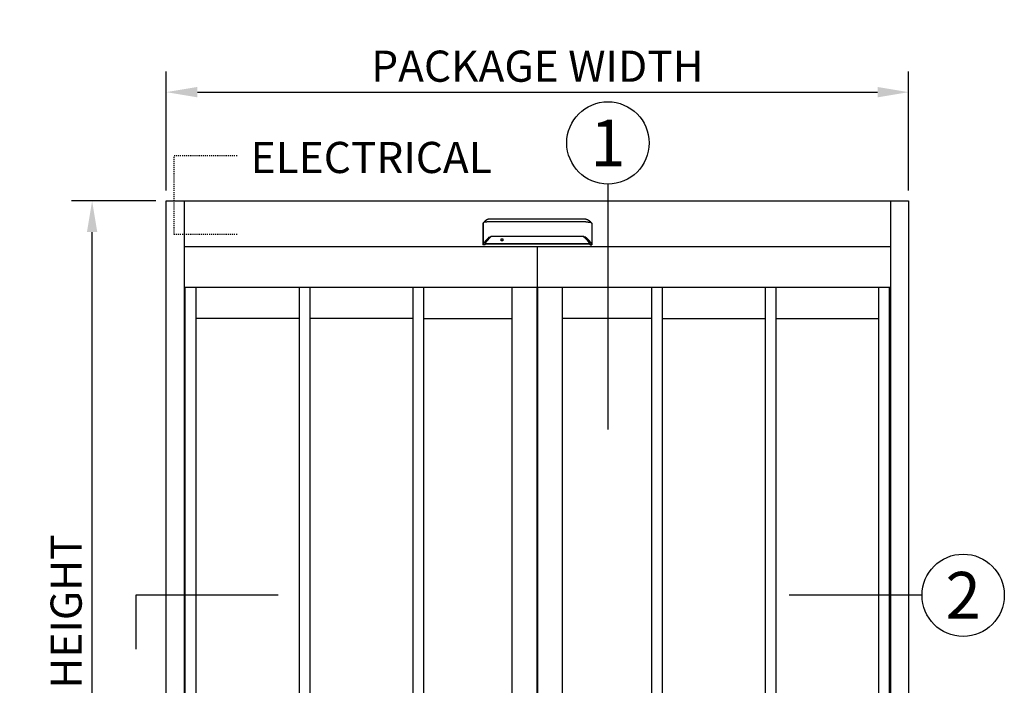
# Model space of a CAD drawing. Units: inches. Extents: x 672 to 1266, y 654 to 1284.
# Drawn here: x 686 to 781, y 1214 to 1278 of the extents above; entities that cross this region are included whole.
import ezdxf
from ezdxf.enums import TextEntityAlignment as Align

# ---------------------------------------------------------------- set-up
doc = ezdxf.new("R2010")
doc.units = ezdxf.units.IN
doc.header["$LTSCALE"] = 0.5
doc.header["$MEASUREMENT"] = 0
doc.header["$PDMODE"] = 2
doc.header["$PDSIZE"] = -2
doc.linetypes.add('HIDDEN2', pattern=[0.1875, 0.125, -0.0625])
doc.layers.get('0').update_dxf_attribs({"linetype": 'CONTINUOUS'})
doc.layers.get('DEFPOINTS').update_dxf_attribs({"linetype": 'CONTINUOUS'})
for name, color, linetype in [('G-DETL-DIMS', 31, 'CONTINUOUS'), ('G-DETL-FINE', 32, 'CONTINUOUS'), ('G-DETL-HIDN', 32, 'HIDDEN2'), ('G-DETL-TEXT', 31, 'CONTINUOUS'), ('SA_FRAME', 32, 'CONTINUOUS')]:
    doc.layers.add(name, color=color, linetype=linetype)
doc.styles.add('ROMAND200', font='ROMAND.SHX', dxfattribs={"height": 0.125})
doc.styles.add('ROMANS', font='romans')
doc.styles.get("Standard").update_dxf_attribs({"font": 'romans.shx'})
doc.dimstyles.new('DIM32', dxfattribs={"dimscale": 32, "dimtxt": 0.09375, "dimasz": 0.09375, "dimexe": 0.0625, "dimexo": 0.03125, "dimgap": 0.03125, "dimtad": 1, "dimdec": 3, "dimzin": 4, "dimdsep": 46, "dimlunit": 5, "dimtxsty": 'Standard', "dimcen": -0.0625, "dimadec": 0, "dimazin": 0, "dimtfac": 1, "dimtdec": 3, "dimtofl": 0, "dimtmove": 0, "dimatfit": 3, "dimfxl": 0.06, "dimfrac": 2, "dimtolj": 1, "dimtzin": 4, "dimarcsym": 0})

# ---------------------------------------------------------------- blocks, each defined once
blk = doc.blocks.new('*D107')
at = {"layer": 'DEFPOINTS', "color": 0, "transparency": 16777216}
for p in [(771.616, 1270.668), (700.116, 1260.197), (771.616, 1260.197)]:
    blk.add_point(p, dxfattribs=at)
at = {"layer": 'G-DETL-TEXT', "color": 0, "lineweight": -2, "transparency": 16777216}
for p, q in [((700.116, 1261.197), (700.116, 1272.668)), ((771.616, 1261.197), (771.616, 1272.668)), ((703.116, 1270.668), (768.616, 1270.668))]:
    blk.add_line(p, q, dxfattribs=at)
at = {"layer": 'G-DETL-TEXT', "color": 0, "transparency": 16777216}
for points in [[(703.116, 1271.168), (703.116, 1270.168), (700.116, 1270.668)], [(768.616, 1271.168), (768.616, 1270.168), (771.616, 1270.668)]]:
    blk.add_solid(points, dxfattribs=at)
at = {"layer": 'G-DETL-TEXT', "color": 0, "transparency": 16777216, "insert": (735.866, 1273.168), "char_height": 3, "attachment_point": 5}
blk.add_mtext('\\A1;PACKAGE WIDTH', dxfattribs=at)
blk = doc.blocks.new('*D109')
at = {"layer": 'DEFPOINTS', "color": 0, "transparency": 16777216}
for p in [(692.981, 1260.197), (700.116, 1260.197), (700.116, 1168.197)]:
    blk.add_point(p, dxfattribs=at)
at = {"layer": 'G-DETL-DIMS', "color": 0, "lineweight": -2, "transparency": 16777216}
for p, q in [((699.116, 1260.197), (690.981, 1260.197)), ((692.981, 1171.197), (692.981, 1257.197)), ((699.116, 1168.197), (690.981, 1168.197))]:
    blk.add_line(p, q, dxfattribs=at)
at = {"layer": 'G-DETL-DIMS', "color": 0, "transparency": 16777216}
for points in [[(692.481, 1257.197), (693.481, 1257.197), (692.981, 1260.197)], [(692.481, 1171.197), (693.481, 1171.197), (692.981, 1168.197)]]:
    blk.add_solid(points, dxfattribs=at)
at = {"layer": 'G-DETL-DIMS', "color": 0, "transparency": 16777216, "insert": (690.481, 1211.197), "char_height": 3, "attachment_point": 5, "rotation": 90}
blk.add_mtext('\\A1;PACKAGE HEIGHT', dxfattribs=at)
blk = doc.blocks.new('XZONE_E')
for p, q in [((56.281, 134.948), (56.291, 134.975)), ((66.774, 134.948), (66.764, 134.975))]:
    blk.add_line(p, q)
for points in [[(56.281, 134.948), (56.281, 134.948), (56.281, 134.948), (56.281, 134.947), (56.281, 134.947), (56.28, 134.947), (56.28, 134.947), (56.28, 134.946), (56.28, 134.946), (56.28, 134.946), (56.28, 134.945)], [(56.28, 134.945), (56.28, 132.923)], [(56.307, 134.995), (56.304, 134.993), (56.302, 134.991), (56.3, 134.99), (56.299, 134.988), (56.297, 134.986), (56.295, 134.984), (56.294, 134.982), (56.293, 134.98), (56.292, 134.977), (56.291, 134.975)], [(56.304, 134.989), (56.304, 134.99), (56.304, 134.99), (56.304, 134.991), (56.304, 134.992), (56.304, 134.992), (56.305, 134.993), (56.305, 134.994), (56.306, 134.994), (56.306, 134.995), (56.307, 134.995)], [(56.304, 134.989), (56.304, 132.985)], [(56.381, 135.053), (56.307, 134.995)], [(56.54, 135.221), (56.54, 135.221), (56.54, 135.221), (56.54, 135.221), (56.54, 135.221), (56.54, 135.221), (56.54, 135.221), (56.54, 135.22), (56.54, 135.22), (56.539, 135.22), (56.539, 135.22), (56.539, 135.22), (56.539, 135.22), (56.539, 135.22), (56.539, 135.22), (56.539, 135.22), (56.539, 135.22), (56.539, 135.22), (56.539, 135.22), (56.539, 135.22), (56.539, 135.22), (56.539, 135.22), (56.539, 135.22), (56.539, 135.22), (56.539, 135.22), (56.539, 135.22), (56.538, 135.219), (56.538, 135.219), (56.538, 135.219), (56.538, 135.219), (56.537, 135.219), (56.537, 135.218), (56.537, 135.218), (56.537, 135.218), (56.536, 135.218), (56.536, 135.218), (56.536, 135.218), (56.536, 135.218), (56.536, 135.217), (56.536, 135.217), (56.536, 135.217), (56.536, 135.217), (56.536, 135.217), (56.535, 135.217), (56.535, 135.217), (56.535, 135.217), (56.535, 135.217), (56.534, 135.216), (56.534, 135.216), (56.534, 135.216), (56.533, 135.215), (56.533, 135.215), (56.532, 135.215), (56.532, 135.214), (56.532, 135.214), (56.531, 135.214), (56.531, 135.214), (56.531, 135.213), (56.53, 135.213), (56.53, 135.213), (56.53, 135.213), (56.53, 135.212), (56.529, 135.212), (56.529, 135.212), (56.529, 135.212), (56.528, 135.211), (56.528, 135.211), (56.527, 135.211), (56.527, 135.21), (56.526, 135.21), (56.525, 135.209), (56.525, 135.209), (56.524, 135.208), (56.524, 135.208), (56.523, 135.207), (56.523, 135.207), (56.522, 135.206), (56.521, 135.206), (56.52, 135.205), (56.52, 135.205), (56.519, 135.204), (56.518, 135.203), (56.518, 135.203), (56.517, 135.202), (56.516, 135.202), (56.515, 135.201), (56.515, 135.2), (56.514, 135.2), (56.513, 135.199), (56.512, 135.198), (56.512, 135.198), (56.511, 135.197), (56.51, 135.197), (56.51, 135.196), (56.509, 135.195), (56.508, 135.195), (56.507, 135.194), (56.507, 135.193), (56.506, 135.193), (56.505, 135.192), (56.504, 135.192), (56.503, 135.191), (56.503, 135.19), (56.502, 135.19), (56.501, 135.189), (56.5, 135.188), (56.498, 135.186), (56.495, 135.184), (56.493, 135.182), (56.49, 135.18), (56.488, 135.177), (56.485, 135.175), (56.482, 135.172), (56.48, 135.17), (56.477, 135.168), (56.474, 135.165), (56.472, 135.163), (56.47, 135.161), (56.469, 135.16), (56.467, 135.158), (56.465, 135.156), (56.463, 135.154), (56.461, 135.152), (56.459, 135.15), (56.457, 135.148), (56.455, 135.146), (56.451, 135.142), (56.446, 135.138), (56.442, 135.133), (56.438, 135.129), (56.434, 135.125), (56.43, 135.12), (56.426, 135.116), (56.422, 135.111), (56.418, 135.106), (56.413, 135.102), (56.411, 135.099), (56.409, 135.096), (56.406, 135.093), (56.404, 135.09), (56.402, 135.087), (56.399, 135.084), (56.397, 135.082), (56.395, 135.079), (56.392, 135.076), (56.39, 135.073), (56.388, 135.07), (56.386, 135.067), (56.383, 135.064), (56.381, 135.061), (56.379, 135.058), (56.377, 135.055), (56.375, 135.052), (56.373, 135.049), (56.37, 135.046), (56.368, 135.043)], [(56.866, 135.096), (56.866, 135.096), (56.866, 135.096), (56.866, 135.096), (56.866, 135.096), (56.866, 135.096), (56.866, 135.096), (56.866, 135.096), (56.866, 135.096), (56.865, 135.096), (56.865, 135.096), (56.865, 135.096), (56.865, 135.096), (56.865, 135.096), (56.865, 135.096), (56.865, 135.096), (56.864, 135.096), (56.864, 135.096), (56.863, 135.096), (56.863, 135.096), (56.863, 135.096), (56.862, 135.096), (56.862, 135.096), (56.862, 135.096), (56.861, 135.096), (56.861, 135.096), (56.859, 135.096), (56.857, 135.096), (56.855, 135.096), (56.853, 135.096), (56.851, 135.096), (56.849, 135.096), (56.847, 135.096), (56.845, 135.096), (56.843, 135.096), (56.841, 135.096), (56.835, 135.096), (56.83, 135.096), (56.824, 135.096), (56.819, 135.095), (56.813, 135.095), (56.808, 135.095), (56.803, 135.095), (56.797, 135.095), (56.792, 135.095), (56.786, 135.095), (56.77, 135.095), (56.754, 135.095), (56.738, 135.094), (56.722, 135.094), (56.706, 135.093), (56.69, 135.093), (56.675, 135.092), (56.659, 135.091), (56.644, 135.091), (56.63, 135.09), (56.601, 135.088), (56.574, 135.086), (56.548, 135.084), (56.524, 135.082), (56.501, 135.08), (56.48, 135.077), (56.46, 135.075), (56.443, 135.072), (56.427, 135.069), (56.414, 135.066), (56.41, 135.065), (56.405, 135.064), (56.402, 135.063), (56.398, 135.062), (56.395, 135.06), (56.392, 135.059), (56.389, 135.058), (56.386, 135.056), (56.384, 135.055), (56.381, 135.053)], [(56.381, 135.053), (56.381, 135.053)], [(56.866, 135.358), (56.866, 135.358), (56.866, 135.358), (56.866, 135.358), (56.866, 135.358), (56.865, 135.358), (56.865, 135.358), (56.865, 135.358), (56.865, 135.358), (56.865, 135.358), (56.864, 135.358), (56.864, 135.358), (56.864, 135.358), (56.864, 135.358), (56.864, 135.358), (56.864, 135.358), (56.864, 135.358), (56.864, 135.358), (56.864, 135.358), (56.864, 135.358), (56.864, 135.358), (56.863, 135.358), (56.863, 135.358), (56.863, 135.358), (56.863, 135.358), (56.863, 135.358), (56.863, 135.358), (56.863, 135.358), (56.863, 135.358), (56.863, 135.358), (56.863, 135.358), (56.862, 135.358), (56.862, 135.358), (56.862, 135.358), (56.862, 135.358), (56.861, 135.358), (56.861, 135.358), (56.861, 135.358), (56.861, 135.358), (56.86, 135.358), (56.86, 135.358), (56.86, 135.358), (56.86, 135.358), (56.859, 135.358), (56.859, 135.358), (56.859, 135.358), (56.859, 135.358), (56.858, 135.358), (56.858, 135.358), (56.858, 135.358), (56.858, 135.358), (56.857, 135.358), (56.857, 135.358), (56.857, 135.358), (56.857, 135.358), (56.857, 135.358), (56.856, 135.358), (56.856, 135.358), (56.856, 135.358), (56.856, 135.358), (56.855, 135.358), (56.855, 135.358), (56.855, 135.358), (56.855, 135.358), (56.854, 135.358), (56.854, 135.358), (56.854, 135.358), (56.854, 135.358), (56.853, 135.358), (56.853, 135.358), (56.853, 135.358), (56.852, 135.358), (56.852, 135.358), (56.851, 135.358), (56.851, 135.358), (56.85, 135.358), (56.849, 135.358), (56.849, 135.357), (56.848, 135.357), (56.848, 135.357), (56.847, 135.357), (56.847, 135.357), (56.846, 135.357), (56.845, 135.357), (56.845, 135.357), (56.844, 135.357), (56.844, 135.357), (56.843, 135.357), (56.842, 135.357), (56.842, 135.357), (56.841, 135.357), (56.841, 135.357), (56.84, 135.357), (56.839, 135.357), (56.839, 135.357), (56.838, 135.357), (56.838, 135.357), (56.837, 135.357), (56.836, 135.357), (56.836, 135.357), (56.835, 135.357), (56.835, 135.357), (56.834, 135.357), (56.834, 135.356), (56.833, 135.356), (56.832, 135.356), (56.832, 135.356), (56.831, 135.356), (56.831, 135.356), (56.83, 135.356), (56.829, 135.356), (56.828, 135.356), (56.827, 135.356), (56.825, 135.356), (56.824, 135.356), (56.822, 135.355), (56.821, 135.355), (56.82, 135.355), (56.818, 135.355), (56.817, 135.355), (56.815, 135.354), (56.814, 135.354), (56.812, 135.354), (56.811, 135.354), (56.81, 135.354), (56.808, 135.353), (56.807, 135.353), (56.805, 135.353), (56.804, 135.353), (56.803, 135.352), (56.801, 135.352), (56.8, 135.352), (56.798, 135.352), (56.797, 135.351), (56.796, 135.351), (56.794, 135.351), (56.793, 135.351), (56.791, 135.35), (56.79, 135.35), (56.789, 135.35), (56.787, 135.35), (56.786, 135.349), (56.784, 135.349), (56.783, 135.349), (56.782, 135.348), (56.78, 135.348), (56.779, 135.348), (56.778, 135.347), (56.776, 135.347), (56.775, 135.347), (56.773, 135.346), (56.767, 135.345), (56.761, 135.343), (56.754, 135.341), (56.748, 135.339), (56.742, 135.337), (56.735, 135.335), (56.729, 135.333), (56.723, 135.331), (56.717, 135.328), (56.711, 135.326), (56.708, 135.325), (56.705, 135.323), (56.702, 135.322), (56.699, 135.321), (56.696, 135.319), (56.693, 135.318), (56.69, 135.317), (56.687, 135.315), (56.684, 135.314), (56.681, 135.313), (56.678, 135.311), (56.675, 135.31), (56.672, 135.308), (56.669, 135.307), (56.666, 135.305), (56.663, 135.304), (56.661, 135.302), (56.658, 135.301), (56.655, 135.299), (56.652, 135.298), (56.651, 135.297), (56.649, 135.296), (56.648, 135.295), (56.646, 135.294), (56.645, 135.293), (56.643, 135.293), (56.642, 135.292), (56.64, 135.291), (56.639, 135.29), (56.638, 135.289), (56.636, 135.288), (56.635, 135.287), (56.633, 135.287), (56.632, 135.286), (56.63, 135.285), (56.629, 135.284), (56.627, 135.283), (56.626, 135.282), (56.625, 135.281), (56.623, 135.281), (56.622, 135.28), (56.62, 135.279), (56.619, 135.278), (56.618, 135.277), (56.616, 135.276), (56.615, 135.275), (56.614, 135.274), (56.612, 135.273), (56.611, 135.273), (56.609, 135.272), (56.608, 135.271), (56.607, 135.27), (56.605, 135.269), (56.604, 135.268), (56.603, 135.267), (56.601, 135.266), (56.6, 135.265), (56.599, 135.265), (56.597, 135.264), (56.596, 135.263), (56.595, 135.262), (56.594, 135.261), (56.593, 135.26), (56.592, 135.26), (56.591, 135.259), (56.59, 135.258), (56.589, 135.258), (56.588, 135.257), (56.587, 135.256), (56.586, 135.255), (56.585, 135.255), (56.583, 135.254), (56.582, 135.253), (56.581, 135.252), (56.58, 135.252), (56.579, 135.251), (56.578, 135.25), (56.577, 135.249), (56.576, 135.249), (56.575, 135.248), (56.574, 135.247), (56.573, 135.246), (56.572, 135.246), (56.571, 135.245), (56.57, 135.244), (56.569, 135.243), (56.568, 135.243), (56.567, 135.242), (56.566, 135.241), (56.565, 135.241), (56.564, 135.24), (56.563, 135.239), (56.562, 135.238), (56.561, 135.238), (56.56, 135.237), (56.559, 135.236), (56.559, 135.235), (56.558, 135.235), (56.557, 135.234), (56.556, 135.233), (56.555, 135.232), (56.554, 135.232), (56.553, 135.231), (56.553, 135.231), (56.552, 135.23), (56.551, 135.229), (56.55, 135.229), (56.55, 135.228), (56.549, 135.228), (56.548, 135.227), (56.548, 135.227), (56.547, 135.226), (56.546, 135.226), (56.546, 135.225), (56.545, 135.225), (56.545, 135.224), (56.544, 135.224), (56.544, 135.224), (56.543, 135.223), (56.543, 135.223), (56.542, 135.223), (56.542, 135.222), (56.542, 135.222), (56.541, 135.222), (56.541, 135.221), (56.541, 135.221), (56.54, 135.221), (56.54, 135.221), (56.539, 135.22), (56.539, 135.22), (56.539, 135.22), (56.539, 135.22), (56.538, 135.219), (56.538, 135.219), (56.538, 135.219), (56.538, 135.219), (56.538, 135.219), (56.538, 135.219), (56.538, 135.219)], [(66.188, 135.358), (56.866, 135.358)], [(66.188, 135.096), (56.866, 135.096)], [(66.188, 135.358), (66.189, 135.358), (66.189, 135.358), (66.189, 135.358), (66.189, 135.358), (66.189, 135.358), (66.19, 135.358), (66.19, 135.358), (66.19, 135.358), (66.19, 135.358), (66.19, 135.358), (66.19, 135.358), (66.191, 135.358), (66.191, 135.358), (66.191, 135.358), (66.191, 135.358), (66.191, 135.358), (66.191, 135.358), (66.191, 135.358), (66.191, 135.358), (66.191, 135.358), (66.191, 135.358), (66.191, 135.358), (66.192, 135.358), (66.192, 135.358), (66.192, 135.358), (66.192, 135.358), (66.192, 135.358), (66.192, 135.358), (66.192, 135.358), (66.192, 135.358), (66.192, 135.358), (66.193, 135.358), (66.193, 135.358), (66.193, 135.358), (66.193, 135.358), (66.194, 135.358), (66.194, 135.358), (66.194, 135.358), (66.194, 135.358), (66.195, 135.358), (66.195, 135.358), (66.195, 135.358), (66.195, 135.358), (66.196, 135.358), (66.196, 135.358), (66.196, 135.358), (66.196, 135.358), (66.197, 135.358), (66.197, 135.358), (66.197, 135.358), (66.197, 135.358), (66.198, 135.358), (66.198, 135.358), (66.198, 135.358), (66.198, 135.358), (66.198, 135.358), (66.199, 135.358), (66.199, 135.358), (66.199, 135.358), (66.199, 135.358), (66.2, 135.358), (66.2, 135.358), (66.2, 135.358), (66.2, 135.358), (66.201, 135.358), (66.201, 135.358), (66.201, 135.358), (66.201, 135.358), (66.202, 135.358), (66.202, 135.358), (66.202, 135.358), (66.203, 135.358), (66.204, 135.358), (66.204, 135.358), (66.205, 135.358), (66.205, 135.358), (66.206, 135.357), (66.207, 135.357), (66.207, 135.357), (66.208, 135.357), (66.208, 135.357), (66.209, 135.357), (66.21, 135.357), (66.21, 135.357), (66.211, 135.357), (66.211, 135.357), (66.212, 135.357), (66.212, 135.357), (66.213, 135.357), (66.214, 135.357), (66.214, 135.357), (66.215, 135.357), (66.215, 135.357), (66.216, 135.357), (66.217, 135.357), (66.217, 135.357), (66.218, 135.357), (66.218, 135.357), (66.219, 135.357), (66.219, 135.357), (66.22, 135.357), (66.221, 135.357), (66.221, 135.356), (66.222, 135.356), (66.222, 135.356), (66.223, 135.356), (66.224, 135.356), (66.224, 135.356), (66.225, 135.356), (66.225, 135.356), (66.227, 135.356), (66.228, 135.356), (66.23, 135.356), (66.231, 135.356), (66.232, 135.355), (66.234, 135.355), (66.235, 135.355), (66.237, 135.355), (66.238, 135.355), (66.24, 135.354), (66.241, 135.354), (66.242, 135.354), (66.244, 135.354), (66.245, 135.354), (66.247, 135.353), (66.248, 135.353), (66.249, 135.353), (66.251, 135.353), (66.252, 135.352), (66.254, 135.352), (66.255, 135.352), (66.256, 135.352), (66.258, 135.351), (66.259, 135.351), (66.261, 135.351), (66.262, 135.351), (66.263, 135.35), (66.265, 135.35), (66.266, 135.35), (66.268, 135.35), (66.269, 135.349), (66.27, 135.349), (66.272, 135.349), (66.273, 135.348), (66.274, 135.348), (66.276, 135.348), (66.277, 135.347), (66.279, 135.347), (66.28, 135.347), (66.281, 135.346), (66.288, 135.345), (66.294, 135.343), (66.301, 135.341), (66.307, 135.339), (66.313, 135.337), (66.319, 135.335), (66.326, 135.333), (66.332, 135.331), (66.338, 135.328), (66.344, 135.326), (66.347, 135.325), (66.35, 135.323), (66.353, 135.322), (66.356, 135.321), (66.359, 135.319), (66.362, 135.318), (66.365, 135.317), (66.368, 135.315), (66.371, 135.314), (66.374, 135.313), (66.377, 135.311), (66.38, 135.31), (66.383, 135.308), (66.386, 135.307), (66.388, 135.305), (66.391, 135.304), (66.394, 135.302), (66.397, 135.301), (66.4, 135.299), (66.403, 135.298), (66.404, 135.297), (66.406, 135.296), (66.407, 135.295), (66.409, 135.294), (66.41, 135.293), (66.411, 135.293), (66.413, 135.292), (66.414, 135.291), (66.416, 135.29), (66.417, 135.289), (66.419, 135.288), (66.42, 135.287), (66.422, 135.287), (66.423, 135.286), (66.424, 135.285), (66.426, 135.284), (66.427, 135.283), (66.429, 135.282), (66.43, 135.281), (66.431, 135.281), (66.433, 135.28), (66.434, 135.279), (66.436, 135.278), (66.437, 135.277), (66.438, 135.276), (66.44, 135.275), (66.441, 135.274), (66.443, 135.273), (66.444, 135.273), (66.445, 135.272), (66.447, 135.271), (66.448, 135.27), (66.449, 135.269), (66.451, 135.268), (66.452, 135.267), (66.453, 135.266), (66.455, 135.265), (66.456, 135.265), (66.457, 135.264), (66.459, 135.263), (66.46, 135.262), (66.461, 135.261), (66.462, 135.26), (66.463, 135.26), (66.464, 135.259), (66.465, 135.258), (66.466, 135.258), (66.467, 135.257), (66.468, 135.256), (66.469, 135.255), (66.47, 135.255), (66.471, 135.254), (66.472, 135.253), (66.473, 135.252), (66.474, 135.252), (66.475, 135.251), (66.476, 135.25), (66.477, 135.249), (66.478, 135.249), (66.479, 135.248), (66.481, 135.247), (66.482, 135.246), (66.483, 135.246), (66.483, 135.245), (66.484, 135.244), (66.485, 135.243), (66.486, 135.243), (66.487, 135.242), (66.488, 135.241), (66.489, 135.241), (66.49, 135.24), (66.491, 135.239), (66.492, 135.238), (66.493, 135.238), (66.494, 135.237), (66.495, 135.236), (66.496, 135.235), (66.497, 135.235), (66.498, 135.234), (66.499, 135.233), (66.5, 135.232), (66.501, 135.232), (66.501, 135.231), (66.502, 135.231), (66.503, 135.23), (66.504, 135.229), (66.505, 135.229), (66.505, 135.228), (66.506, 135.228), (66.507, 135.227), (66.507, 135.227), (66.508, 135.226), (66.508, 135.226), (66.509, 135.225), (66.509, 135.225), (66.51, 135.224), (66.511, 135.224), (66.511, 135.224), (66.511, 135.223), (66.512, 135.223), (66.512, 135.223), (66.513, 135.222), (66.513, 135.222), (66.514, 135.222), (66.514, 135.221), (66.514, 135.221), (66.515, 135.221), (66.515, 135.221), (66.515, 135.22), (66.516, 135.22), (66.516, 135.22), (66.516, 135.22), (66.516, 135.219), (66.517, 135.219), (66.517, 135.219), (66.517, 135.219), (66.517, 135.219), (66.517, 135.219), (66.517, 135.219)], [(66.188, 135.096), (66.188, 135.096), (66.189, 135.096), (66.189, 135.096), (66.189, 135.096), (66.189, 135.096), (66.189, 135.096), (66.189, 135.096), (66.189, 135.096), (66.189, 135.096), (66.189, 135.096), (66.19, 135.096), (66.19, 135.096), (66.19, 135.096), (66.19, 135.096), (66.19, 135.096), (66.191, 135.096), (66.191, 135.096), (66.191, 135.096), (66.192, 135.096), (66.192, 135.096), (66.192, 135.096), (66.193, 135.096), (66.193, 135.096), (66.194, 135.096), (66.194, 135.096), (66.196, 135.096), (66.198, 135.096), (66.2, 135.096), (66.202, 135.096), (66.204, 135.096), (66.206, 135.096), (66.208, 135.096), (66.21, 135.096), (66.212, 135.096), (66.214, 135.096), (66.22, 135.096), (66.225, 135.096), (66.231, 135.096), (66.236, 135.095), (66.241, 135.095), (66.247, 135.095), (66.252, 135.095), (66.257, 135.095), (66.263, 135.095), (66.268, 135.095), (66.285, 135.095), (66.301, 135.095), (66.317, 135.094), (66.333, 135.094), (66.349, 135.093), (66.365, 135.093), (66.38, 135.092), (66.395, 135.091), (66.41, 135.091), (66.425, 135.09), (66.454, 135.088), (66.481, 135.086), (66.507, 135.084), (66.531, 135.082), (66.554, 135.08), (66.575, 135.077), (66.594, 135.075), (66.612, 135.072), (66.627, 135.069), (66.641, 135.066), (66.645, 135.065), (66.649, 135.064), (66.653, 135.063), (66.657, 135.062), (66.66, 135.06), (66.663, 135.059), (66.666, 135.058), (66.669, 135.056), (66.671, 135.055), (66.673, 135.053)], [(66.515, 135.221), (66.515, 135.221), (66.515, 135.221), (66.515, 135.221), (66.515, 135.221), (66.515, 135.221), (66.515, 135.221), (66.515, 135.22), (66.515, 135.22), (66.515, 135.22), (66.515, 135.22), (66.515, 135.22), (66.516, 135.22), (66.516, 135.22), (66.516, 135.22), (66.516, 135.22), (66.516, 135.22), (66.516, 135.22), (66.516, 135.22), (66.516, 135.22), (66.516, 135.22), (66.516, 135.22), (66.516, 135.22), (66.516, 135.22), (66.516, 135.22), (66.516, 135.22), (66.516, 135.219), (66.517, 135.219), (66.517, 135.219), (66.517, 135.219), (66.517, 135.219), (66.518, 135.218), (66.518, 135.218), (66.518, 135.218), (66.518, 135.218), (66.518, 135.218), (66.519, 135.218), (66.519, 135.218), (66.519, 135.217), (66.519, 135.217), (66.519, 135.217), (66.519, 135.217), (66.519, 135.217), (66.519, 135.217), (66.519, 135.217), (66.52, 135.217), (66.52, 135.217), (66.52, 135.216), (66.521, 135.216), (66.521, 135.216), (66.522, 135.215), (66.522, 135.215), (66.522, 135.215), (66.523, 135.214), (66.523, 135.214), (66.524, 135.214), (66.524, 135.214), (66.524, 135.213), (66.524, 135.213), (66.525, 135.213), (66.525, 135.213), (66.525, 135.212), (66.526, 135.212), (66.526, 135.212), (66.526, 135.212), (66.526, 135.211), (66.527, 135.211), (66.528, 135.211), (66.528, 135.21), (66.529, 135.21), (66.529, 135.209), (66.53, 135.209), (66.53, 135.208), (66.531, 135.208), (66.532, 135.207), (66.532, 135.207), (66.533, 135.206), (66.534, 135.206), (66.534, 135.205), (66.535, 135.205), (66.536, 135.204), (66.537, 135.203), (66.537, 135.203), (66.538, 135.202), (66.539, 135.202), (66.539, 135.201), (66.54, 135.2), (66.541, 135.2), (66.542, 135.199), (66.542, 135.198), (66.543, 135.198), (66.544, 135.197), (66.544, 135.197), (66.545, 135.196), (66.546, 135.195), (66.547, 135.195), (66.547, 135.194), (66.548, 135.193), (66.549, 135.193), (66.55, 135.192), (66.551, 135.192), (66.551, 135.191), (66.552, 135.19), (66.553, 135.19), (66.554, 135.189), (66.554, 135.188), (66.557, 135.186), (66.559, 135.184), (66.562, 135.182), (66.565, 135.18), (66.567, 135.177), (66.57, 135.175), (66.572, 135.172), (66.575, 135.17), (66.578, 135.168), (66.58, 135.165), (66.582, 135.163), (66.584, 135.161), (66.586, 135.16), (66.588, 135.158), (66.59, 135.156), (66.592, 135.154), (66.594, 135.152), (66.596, 135.15), (66.598, 135.148), (66.6, 135.146), (66.604, 135.142), (66.608, 135.138), (66.612, 135.133), (66.617, 135.129), (66.621, 135.125), (66.625, 135.12), (66.629, 135.116), (66.633, 135.111), (66.637, 135.106), (66.641, 135.102), (66.644, 135.099), (66.646, 135.096), (66.649, 135.093), (66.651, 135.09), (66.653, 135.087), (66.656, 135.084), (66.658, 135.082), (66.66, 135.079), (66.662, 135.076), (66.665, 135.073), (66.667, 135.07), (66.669, 135.067), (66.671, 135.064), (66.674, 135.061), (66.676, 135.058), (66.678, 135.055), (66.68, 135.052), (66.682, 135.049), (66.684, 135.046), (66.686, 135.043)], [(66.673, 135.053), (66.673, 135.053)], [(66.673, 135.053), (66.748, 134.995)], [(66.751, 134.989), (66.751, 134.99), (66.751, 134.99), (66.751, 134.991), (66.751, 134.992), (66.75, 134.992), (66.75, 134.993), (66.75, 134.994), (66.749, 134.994), (66.749, 134.995), (66.748, 134.995)], [(66.748, 134.995), (66.75, 134.993), (66.752, 134.991), (66.754, 134.99), (66.756, 134.988), (66.758, 134.986), (66.759, 134.984), (66.761, 134.982), (66.762, 134.98), (66.763, 134.977), (66.764, 134.975)], [(66.751, 134.989), (66.751, 132.985)], [(66.774, 134.948), (66.774, 134.948), (66.774, 134.948), (66.774, 134.947), (66.774, 134.947), (66.774, 134.947), (66.774, 134.947), (66.774, 134.946), (66.774, 134.946), (66.774, 134.946), (66.774, 134.945)], [(66.774, 134.945), (66.774, 132.923)], [(65.992, 133.705), (57.061, 133.705), (56.979, 133.617)], [(56.979, 133.611), (57.067, 133.705)], [(66.076, 133.611), (65.988, 133.705)], [(56.28, 132.925), (56.29, 132.962)], [(56.28, 132.925), (56.28, 132.924), (56.281, 132.923), (56.281, 132.922), (56.282, 132.921), (56.283, 132.92), (56.284, 132.919), (56.285, 132.918), (56.286, 132.918), (56.287, 132.917), (56.288, 132.917)], [(56.281, 132.923), (56.281, 132.923), (56.281, 132.923), (56.281, 132.923), (56.28, 132.923), (56.28, 132.923), (56.28, 132.923)], [(56.28, 132.923), (56.28, 132.922)], [(56.28, 132.922), (56.28, 132.907)], [(56.465, 132.907), (56.28, 132.907)], [(56.454, 132.917), (56.288, 132.917)], [(56.304, 132.985), (56.302, 132.982), (56.3, 132.98), (56.298, 132.978), (56.297, 132.976), (56.295, 132.974), (56.294, 132.971), (56.293, 132.969), (56.292, 132.967), (56.291, 132.964), (56.29, 132.962)], [(56.304, 132.985), (56.369, 133.053)], [(56.369, 133.054), (56.37, 133.055), (56.371, 133.056), (56.371, 133.057), (56.372, 133.059), (56.373, 133.06), (56.375, 133.062), (56.375, 133.064), (56.376, 133.066), (56.377, 133.068), (56.378, 133.07)], [(56.77, 133.524), (56.759, 133.512), (56.747, 133.5), (56.736, 133.488), (56.724, 133.476), (56.713, 133.464), (56.702, 133.453), (56.691, 133.441), (56.68, 133.429), (56.669, 133.417), (56.658, 133.406), (56.65, 133.398), (56.643, 133.39), (56.636, 133.382), (56.629, 133.374), (56.621, 133.367), (56.614, 133.359), (56.607, 133.351), (56.6, 133.344), (56.593, 133.336), (56.586, 133.328), (56.58, 133.322), (56.574, 133.315), (56.568, 133.308), (56.562, 133.302), (56.557, 133.296), (56.551, 133.289), (56.545, 133.283), (56.539, 133.276), (56.534, 133.27), (56.528, 133.263), (56.522, 133.256), (56.516, 133.249), (56.51, 133.242), (56.504, 133.236), (56.498, 133.229), (56.492, 133.222), (56.486, 133.215), (56.481, 133.209), (56.475, 133.202), (56.47, 133.196), (56.466, 133.191), (56.462, 133.186), (56.458, 133.182), (56.454, 133.177), (56.451, 133.173), (56.447, 133.169), (56.444, 133.164), (56.44, 133.16), (56.437, 133.156), (56.434, 133.152), (56.429, 133.146), (56.426, 133.141), (56.422, 133.136), (56.418, 133.132), (56.414, 133.127), (56.411, 133.122), (56.408, 133.118), (56.405, 133.113), (56.402, 133.109), (56.399, 133.105), (56.396, 133.101), (56.393, 133.096), (56.391, 133.093), (56.389, 133.089), (56.386, 133.086), (56.384, 133.082), (56.383, 133.079), (56.381, 133.076), (56.38, 133.073), (56.378, 133.07)], [(56.454, 132.917), (56.455, 132.917), (56.455, 132.917), (56.456, 132.918), (56.456, 132.918), (56.457, 132.918), (56.458, 132.918), (56.458, 132.919), (56.459, 132.919), (56.459, 132.919), (56.46, 132.92)], [(56.492, 133.048), (56.46, 132.92)], [(56.46, 132.92), (56.518, 132.982)], [(56.465, 132.923), (56.463, 132.923)], [(56.465, 132.923), (56.531, 132.993)], [(56.518, 132.964), (56.465, 132.907)], [(56.465, 132.922), (56.465, 132.923)], [(56.465, 132.907), (56.465, 132.922)], [(56.979, 133.617), (56.963, 133.6), (56.947, 133.582), (56.931, 133.565), (56.915, 133.548), (56.899, 133.531), (56.883, 133.513), (56.867, 133.496), (56.851, 133.479), (56.836, 133.461), (56.82, 133.444), (56.804, 133.427), (56.789, 133.41), (56.774, 133.393), (56.758, 133.376), (56.743, 133.359), (56.729, 133.342), (56.714, 133.326), (56.699, 133.309), (56.685, 133.293), (56.671, 133.277), (56.657, 133.261), (56.644, 133.245), (56.63, 133.229), (56.617, 133.214), (56.605, 133.199), (56.593, 133.185), (56.581, 133.171), (56.57, 133.157), (56.559, 133.144), (56.549, 133.132), (56.544, 133.125), (56.54, 133.119), (56.535, 133.113), (56.531, 133.108), (56.527, 133.102), (56.523, 133.097), (56.519, 133.092), (56.515, 133.087), (56.512, 133.083), (56.509, 133.078), (56.506, 133.074), (56.503, 133.07), (56.501, 133.066), (56.499, 133.063), (56.497, 133.06), (56.495, 133.057), (56.494, 133.054), (56.493, 133.052), (56.492, 133.05), (56.492, 133.048)], [(56.518, 132.982), (56.55, 133.11)], [(56.519, 132.965), (56.519, 132.965), (56.519, 132.965), (56.519, 132.965), (56.519, 132.965), (56.519, 132.965), (56.519, 132.965), (56.519, 132.965), (56.519, 132.964), (56.518, 132.964), (56.518, 132.964)], [(56.531, 132.978), (56.519, 132.965)], [(56.531, 132.978), (56.531, 132.993)], [(56.531, 132.993), (66.524, 132.993)], [(66.524, 132.978), (56.531, 132.978)], [(56.55, 133.11), (56.551, 133.112), (56.551, 133.114), (56.552, 133.115), (56.553, 133.118), (56.555, 133.12), (56.556, 133.122), (56.558, 133.125), (56.559, 133.128), (56.562, 133.131), (56.564, 133.134), (56.566, 133.138), (56.569, 133.141), (56.571, 133.145), (56.574, 133.149), (56.577, 133.153), (56.581, 133.157), (56.584, 133.162), (56.587, 133.167), (56.591, 133.171), (56.595, 133.176), (56.603, 133.187), (56.612, 133.198), (56.622, 133.21), (56.632, 133.222), (56.642, 133.234), (56.653, 133.247), (56.664, 133.26), (56.675, 133.274), (56.687, 133.287), (56.699, 133.301), (56.712, 133.316), (56.725, 133.331), (56.738, 133.346), (56.751, 133.361), (56.765, 133.376), (56.778, 133.391), (56.792, 133.407), (56.806, 133.422), (56.82, 133.438), (56.834, 133.453), (56.848, 133.469), (56.863, 133.485), (56.877, 133.501), (56.892, 133.516), (56.906, 133.532), (56.921, 133.548), (56.935, 133.564), (56.95, 133.579), (56.965, 133.595), (56.979, 133.611)], [(56.866, 133.623), (56.857, 133.613), (56.847, 133.603), (56.837, 133.593), (56.828, 133.584), (56.818, 133.574), (56.808, 133.564), (56.799, 133.554), (56.789, 133.544), (56.78, 133.534), (56.77, 133.524)], [(56.866, 133.623), (56.973, 133.623)], [(56.979, 133.617), (56.979, 133.617), (56.979, 133.617), (56.979, 133.618), (56.978, 133.618), (56.978, 133.619), (56.977, 133.62), (56.976, 133.621), (56.975, 133.621), (56.974, 133.622), (56.973, 133.623)], [(58.026, 133.485), (58.183, 133.485)], [(58.026, 133.277), (58.026, 133.485)], [(58.183, 133.277), (58.026, 133.277)], [(58.183, 133.485), (58.183, 133.277)], [(62.53, 132.996), (62.53, 132.998)], [(66.076, 133.617), (66.076, 133.617), (66.076, 133.617), (66.076, 133.618), (66.077, 133.618), (66.077, 133.619), (66.078, 133.62), (66.079, 133.621), (66.08, 133.621), (66.081, 133.622), (66.081, 133.623)], [(66.076, 133.617), (66.092, 133.6), (66.108, 133.582), (66.124, 133.565), (66.14, 133.548), (66.156, 133.531), (66.172, 133.513), (66.188, 133.496), (66.203, 133.479), (66.219, 133.461), (66.235, 133.444), (66.25, 133.427), (66.266, 133.41), (66.281, 133.393), (66.296, 133.376), (66.311, 133.359), (66.326, 133.342), (66.341, 133.326), (66.355, 133.309), (66.37, 133.293), (66.383, 133.277), (66.398, 133.261), (66.411, 133.245), (66.424, 133.229), (66.437, 133.214), (66.45, 133.199), (66.462, 133.185), (66.474, 133.171), (66.485, 133.157), (66.495, 133.144), (66.505, 133.132), (66.51, 133.125), (66.515, 133.119), (66.52, 133.113), (66.524, 133.108), (66.528, 133.102), (66.532, 133.097), (66.536, 133.092), (66.539, 133.087), (66.543, 133.083), (66.546, 133.078), (66.549, 133.074), (66.551, 133.07), (66.554, 133.066), (66.556, 133.063), (66.558, 133.06), (66.559, 133.057), (66.561, 133.054), (66.562, 133.052), (66.563, 133.05), (66.563, 133.048)], [(66.504, 133.11), (66.504, 133.112), (66.503, 133.114), (66.503, 133.115), (66.502, 133.118), (66.5, 133.12), (66.499, 133.122), (66.497, 133.125), (66.495, 133.128), (66.493, 133.131), (66.491, 133.134), (66.489, 133.138), (66.486, 133.141), (66.483, 133.145), (66.481, 133.149), (66.477, 133.153), (66.474, 133.157), (66.471, 133.162), (66.467, 133.167), (66.464, 133.171), (66.46, 133.176), (66.451, 133.187), (66.442, 133.198), (66.433, 133.21), (66.423, 133.222), (66.413, 133.234), (66.402, 133.247), (66.391, 133.26), (66.379, 133.274), (66.368, 133.287), (66.355, 133.301), (66.343, 133.316), (66.33, 133.331), (66.317, 133.346), (66.304, 133.361), (66.29, 133.376), (66.277, 133.391), (66.263, 133.407), (66.249, 133.422), (66.235, 133.438), (66.221, 133.453), (66.206, 133.469), (66.192, 133.485), (66.178, 133.501), (66.163, 133.516), (66.149, 133.532), (66.134, 133.548), (66.12, 133.564), (66.105, 133.579), (66.09, 133.595), (66.076, 133.611)], [(66.188, 133.623), (66.081, 133.623)], [(66.188, 133.623), (66.198, 133.613), (66.208, 133.603), (66.218, 133.593), (66.227, 133.584), (66.237, 133.574), (66.246, 133.564), (66.256, 133.554), (66.266, 133.544), (66.275, 133.534), (66.285, 133.524)], [(66.285, 133.524), (66.296, 133.512), (66.308, 133.5), (66.319, 133.488), (66.33, 133.476), (66.342, 133.464), (66.353, 133.453), (66.364, 133.441), (66.375, 133.429), (66.386, 133.417), (66.397, 133.406), (66.404, 133.398), (66.412, 133.39), (66.419, 133.382), (66.426, 133.374), (66.433, 133.367), (66.44, 133.359), (66.447, 133.351), (66.455, 133.344), (66.461, 133.336), (66.468, 133.328), (66.474, 133.322), (66.48, 133.315), (66.486, 133.308), (66.492, 133.302), (66.498, 133.296), (66.504, 133.289), (66.51, 133.283), (66.516, 133.276), (66.521, 133.27), (66.527, 133.263), (66.533, 133.256), (66.539, 133.249), (66.545, 133.242), (66.551, 133.236), (66.557, 133.229), (66.563, 133.222), (66.569, 133.215), (66.574, 133.209), (66.58, 133.202), (66.585, 133.196), (66.589, 133.191), (66.593, 133.186), (66.597, 133.182), (66.6, 133.177), (66.604, 133.173), (66.608, 133.169), (66.611, 133.164), (66.614, 133.16), (66.618, 133.156), (66.621, 133.152), (66.625, 133.146), (66.629, 133.141), (66.633, 133.136), (66.637, 133.132), (66.64, 133.127), (66.644, 133.122), (66.647, 133.118), (66.65, 133.113), (66.653, 133.109), (66.656, 133.105), (66.659, 133.101), (66.661, 133.096), (66.664, 133.093), (66.666, 133.089), (66.668, 133.086), (66.67, 133.082), (66.672, 133.079), (66.674, 133.076), (66.675, 133.073), (66.676, 133.07)], [(66.536, 132.982), (66.504, 133.11)], [(66.524, 132.978), (66.524, 132.993)], [(66.59, 132.923), (66.524, 132.993)], [(66.524, 132.978), (66.536, 132.965)], [(66.595, 132.92), (66.536, 132.982)], [(66.536, 132.965), (66.536, 132.965), (66.536, 132.965), (66.536, 132.965), (66.536, 132.965), (66.536, 132.965), (66.536, 132.965), (66.536, 132.965), (66.536, 132.964), (66.536, 132.964), (66.536, 132.964)], [(66.536, 132.964), (66.59, 132.907)], [(66.563, 133.048), (66.595, 132.92)], [(66.59, 132.922), (66.59, 132.923)], [(66.59, 132.923), (66.592, 132.923)], [(66.59, 132.907), (66.59, 132.922)], [(66.59, 132.907), (66.774, 132.907)], [(66.601, 132.917), (66.6, 132.917), (66.6, 132.917), (66.599, 132.918), (66.598, 132.918), (66.598, 132.918), (66.597, 132.918), (66.597, 132.919), (66.596, 132.919), (66.596, 132.919), (66.595, 132.92)], [(66.601, 132.917), (66.767, 132.917)], [(66.686, 133.054), (66.685, 133.055), (66.684, 133.056), (66.683, 133.057), (66.682, 133.059), (66.681, 133.06), (66.68, 133.062), (66.679, 133.064), (66.678, 133.066), (66.677, 133.068), (66.676, 133.07)], [(66.751, 132.985), (66.686, 133.053)], [(66.751, 132.985), (66.753, 132.982), (66.755, 132.98), (66.757, 132.978), (66.758, 132.976), (66.76, 132.974), (66.761, 132.971), (66.762, 132.969), (66.763, 132.967), (66.764, 132.964), (66.765, 132.962)], [(66.774, 132.925), (66.765, 132.962)], [(66.774, 132.925), (66.774, 132.924), (66.774, 132.923), (66.774, 132.922), (66.773, 132.921), (66.772, 132.92), (66.771, 132.919), (66.77, 132.918), (66.769, 132.918), (66.768, 132.917), (66.767, 132.917)], [(66.774, 132.923), (66.774, 132.923), (66.774, 132.923), (66.774, 132.923), (66.774, 132.923), (66.774, 132.923), (66.774, 132.923)], [(66.774, 132.923), (66.774, 132.922)], [(66.774, 132.922), (66.774, 132.907)]]:
    blk.add_lwpolyline(points)
for points in [[(56.538, 135.219), (56.538, 135.219), (56.537, 135.219), (56.537, 135.219), (56.537, 135.219), (56.537, 135.219), (56.537, 135.219), (56.537, 135.219), (56.537, 135.219), (56.537, 135.219), (56.537, 135.219), (56.537, 135.219), (56.537, 135.219), (56.537, 135.219), (56.537, 135.219), (56.537, 135.219), (56.537, 135.219), (56.537, 135.219), (56.537, 135.219), (56.537, 135.219), (56.538, 135.219), (56.538, 135.219), (56.538, 135.219), (56.538, 135.219), (56.538, 135.219), (56.538, 135.219), (56.538, 135.219), (56.538, 135.219), (56.538, 135.219), (56.539, 135.22), (56.539, 135.22), (56.539, 135.22), (56.539, 135.22), (56.539, 135.22), (56.539, 135.22), (56.54, 135.221), (56.54, 135.221)], [(66.517, 135.219), (66.517, 135.219), (66.517, 135.219), (66.517, 135.219), (66.517, 135.219), (66.517, 135.219), (66.517, 135.219), (66.517, 135.219), (66.517, 135.219), (66.517, 135.219), (66.517, 135.219), (66.517, 135.219), (66.517, 135.219), (66.517, 135.219), (66.517, 135.219), (66.517, 135.219), (66.517, 135.219), (66.517, 135.219), (66.517, 135.219), (66.517, 135.219), (66.517, 135.219), (66.517, 135.219), (66.517, 135.219), (66.517, 135.219), (66.517, 135.219), (66.517, 135.219), (66.516, 135.219), (66.516, 135.219), (66.516, 135.219), (66.516, 135.22), (66.516, 135.22), (66.516, 135.22), (66.515, 135.22), (66.515, 135.22), (66.515, 135.22), (66.515, 135.221), (66.515, 135.221)]]:
    blk.add_open_spline(points, degree=3, knots=[0, 0, 0, 0, 1, 1, 1, 2, 2, 2, 3, 3, 3, 4, 4, 4, 5, 5, 5, 6, 6, 6, 7, 7, 7, 8, 8, 8, 9, 9, 9, 10, 10, 10, 11, 11, 11, 12, 12, 12, 12])

msp = doc.modelspace()

# ---------------------------------------------------------------- linework, layer by layer
at = {"layer": 'G-DETL-FINE'}
for p, q in [((769.8662, 1255.793), (701.8662, 1255.793)), ((735.8662, 1251.8779), (735.8662, 1255.793)), ((769.8662, 1251.8779), (701.8662, 1251.8779)), ((701.9562, 1168.9859), (701.9562, 1251.8779)), ((702.9862, 1168.9859), (702.9862, 1251.8779)), ((712.9062, 1251.8779), (712.9062, 1168.9859)), ((713.9362, 1251.8779), (713.9362, 1168.9859)), ((723.8562, 1251.8779), (723.8562, 1168.9859)), ((724.8862, 1251.8779), (724.8862, 1168.9859)), ((733.4362, 1168.9859), (733.4362, 1251.8779)), ((735.8412, 1168.9859), (735.8412, 1251.8779)), ((735.8912, 1168.9859), (735.8912, 1251.8779)), ((738.2962, 1168.9859), (738.2962, 1251.8779)), ((746.8462, 1251.8779), (746.8462, 1168.9859)), ((747.8762, 1251.8779), (747.8762, 1168.9859)), ((757.7962, 1251.8779), (757.7962, 1168.9859)), ((758.8262, 1251.8779), (758.8262, 1168.9859)), ((768.7462, 1168.9859), (768.7462, 1251.8779)), ((769.7762, 1168.9859), (769.7762, 1251.8779)), ((712.9062, 1248.8764), (702.9862, 1248.8764)), ((723.8562, 1248.8764), (713.9362, 1248.8764)), ((724.8912, 1248.8849), (733.4362, 1248.8849)), ((746.8412, 1248.8849), (738.2962, 1248.8849)), ((747.8762, 1248.8764), (757.7962, 1248.8764)), ((758.8262, 1248.8764), (768.7462, 1248.8764))]:
    msp.add_line(p, q, dxfattribs=at)
at = {"layer": 'G-DETL-HIDN'}
for p, q in [((700.8983, 1256.9585), (700.8983, 1264.5463)), ((706.9393, 1264.5463), (700.8983, 1264.5463)), ((706.9393, 1256.9585), (700.8779, 1256.9585))]:
    msp.add_line(p, q, dxfattribs=at)
at = {"layer": 'G-DETL-TEXT'}
for p, q in [((742.6555, 1261.8157), (742.6555, 1238.2115)), ((710.8862, 1222.2425), (697.1865, 1222.2425)), ((697.1865, 1222.2425), (697.1865, 1217.0708)), ((772.9007, 1222.2425), (760.0932, 1222.2425))]:
    msp.add_line(p, q, dxfattribs=at)
for centre in [(742.6555, 1265.7787), (776.8637, 1222.2425)]:
    msp.add_circle(centre, 3.963, dxfattribs=at)
at = {"layer": 'SA_FRAME'}
for p, q in [((700.1162, 1168.1969), (700.1162, 1260.1969)), ((700.1162, 1260.1969), (701.8662, 1260.1969)), ((701.8662, 1168.1969), (701.8662, 1260.1969)), ((701.8662, 1260.1969), (769.8662, 1260.1969)), ((769.8662, 1260.1969), (769.8662, 1168.1969)), ((769.8662, 1260.1969), (771.6162, 1260.1969)), ((771.6162, 1260.1969), (771.6162, 1168.1969))]:
    msp.add_line(p, q, dxfattribs=at)

# ---------------------------------------------------------------- block references
at = {"layer": 'G-DETL-FINE'}
msp.add_blockref('XZONE_E', (674.3388, 1123.0806), dxfattribs=at)

# ---------------------------------------------------------------- texts
at = {"layer": 'G-DETL-TEXT', "style": 'ROMAND200'}
for s, p in [('1', (742.6555, 1265.7787)), ('2', (776.8637, 1222.2425))]:
    msp.add_text(s, height=4.5, dxfattribs=at).set_placement(p, align=Align.MIDDLE_CENTER)
at = {"layer": 'G-DETL-TEXT', "style": 'ROMANS'}
msp.add_text('ELECTRICAL', height=3, dxfattribs=at).set_placement((708.2459, 1262.883))

# ---------------------------------------------------------------- dimensions: what is measured, and where the dimension line sits
at = {"layer": 'G-DETL-DIMS'}
dim = msp.add_linear_dim(base=(692.9811, 1260.1969), p1=(700.1162, 1168.1969), p2=(700.1162, 1260.1969), angle=90, text='PACKAGE HEIGHT', dimstyle='DIM32', override={"dimpost": '"'}, dxfattribs=at)
dim.commit()
dim.dimension.update_dxf_attribs({"geometry": '*D109', "text_midpoint": (692.9811, 1211.1969), "dimtype": 160})
at = {"layer": 'G-DETL-TEXT'}
dim = msp.add_linear_dim(base=(771.6162, 1270.6681), p1=(700.1162, 1260.1969), p2=(771.6162, 1260.1969), text='PACKAGE WIDTH', dimstyle='DIM32', override={"dimpost": '"'}, dxfattribs=at)
dim.commit()
dim.dimension.update_dxf_attribs({"geometry": '*D107', "text_midpoint": (735.8662, 1270.6681), "dimtype": 160})

doc.saveas('drawing.dxf')
